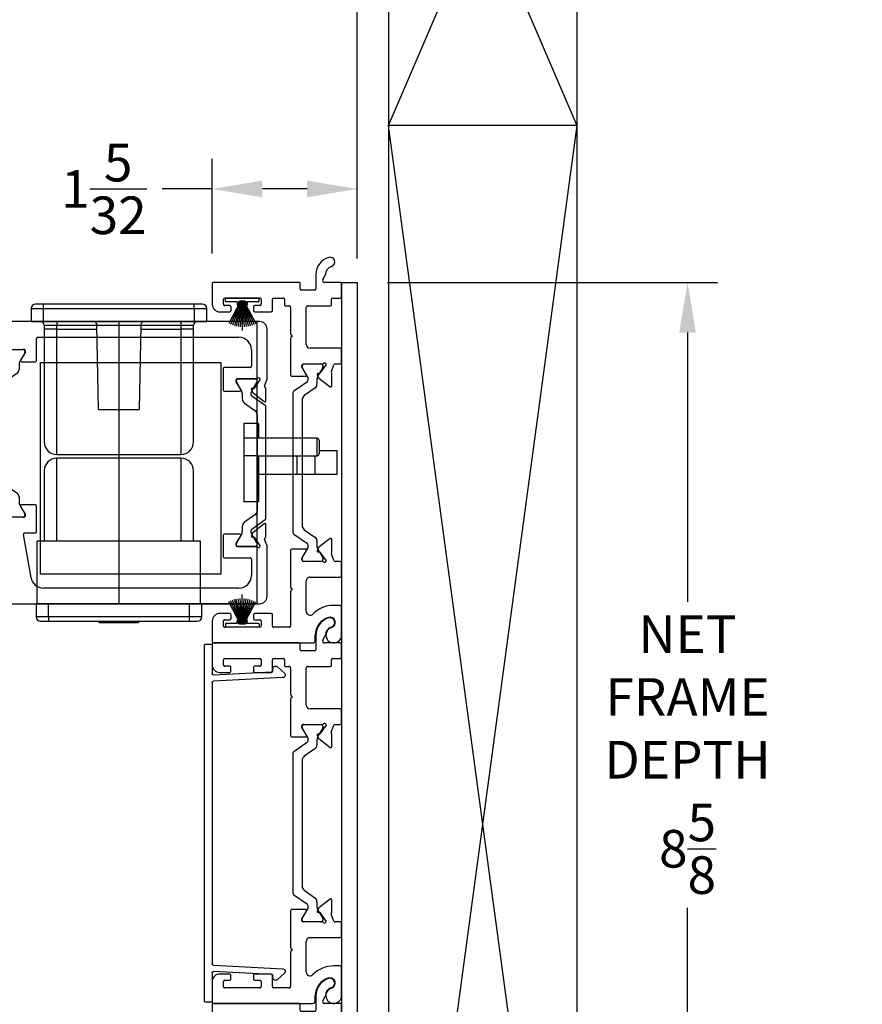
# Model space of a CAD drawing. Units: inches. Extents: x -93 to 102, y -12 to 37.
# Drawn here: x 14 to 21, y 21 to 29 of the extents above; entities that cross this region are included whole.
import ezdxf

# ---------------------------------------------------------------- set-up
doc = ezdxf.new("R2010")
doc.units = ezdxf.units.IN
doc.header["$MEASUREMENT"] = 0
for name, color, linetype in [('DIM1', 8, 'Continuous'), ('DIM2', 8, 'Continuous'), ('NOTE', 4, 'Continuous'), ('PART', 7, 'Continuous'), ('SE8630FMBL$0$HATCH', 1, 'Continuous'), ('SE8630FMBL$0$PART', 7, 'Continuous'), ('WS8602$0$PART', 7, 'Continuous')]:
    doc.layers.add(name, color=color, linetype=linetype)
doc.layers.add('EX8603$0$PART', color=7, linetype='Continuous', lineweight=25)
doc.layers.add('EX8604$0$PART', color=7, linetype='Continuous', lineweight=25)
doc.layers.add('hidded', color=52, linetype='Continuous', plot=False)
doc.styles.get("Standard").update_dxf_attribs({"font": 'romans.shx'})
doc.dimstyles.new('DIM', dxfattribs={"dimscale": 0, "dimtxt": 0.075, "dimasz": 0.1, "dimexe": 0.06, "dimexo": 0.06, "dimgap": 0.03, "dimtad": 0, "dimtih": 1, "dimtoh": 1, "dimdec": 5, "dimzin": 4, "dimdsep": 46, "dimlunit": 5, "dimtxsty": 'Standard', "dimcen": 0.02, "dimclrt": 1, "dimadec": 0, "dimazin": 0, "dimtfac": 1, "dimtdec": 5, "dimtofl": 0, "dimtmove": 0, "dimatfit": 3, "dimfxl": 1, "dimtolj": 1, "dimtzin": 0, "dimarcsym": 0})

# ---------------------------------------------------------------- blocks, each defined once
blk = doc.blocks.new('EX8604')
at = {"layer": 'EX8604$0$PART'}
for p, q in [((0, 0.6353), (0, 0.5928)), ((2.845, 0.6453), (0.01, 0.6453)), ((2.855, 0.5928), (2.855, 0.6353)), ((0.01, 0.5828), (0.235, 0.5828)), ((0.245, 0.5723), (0.2207, 0.1096)), ((0.2661, 0.019), (0.2951, 0.5733)), ((0.3051, 0.5828), (2.5499, 0.5828)), ((2.5599, 0.5733), (2.5889, 0.019)), ((2.6343, 0.1096), (2.61, 0.5723)), ((2.62, 0.5828), (2.845, 0.5828)), ((0.212, 0.1002), (0.1916, 0.0977)), ((2.6634, 0.0977), (2.643, 0.1002)), ((0.1792, 0.0644), (0.2312, 0.0066)), ((2.6238, 0.0066), (2.6758, 0.0644))]:
    blk.add_line(p, q, dxfattribs=at)
for centre, radius, start, end in [((0.01, 0.6353), 0.01, 89.99968, 180), ((2.845, 0.6353), 0.01, 0.00001, 90.00002), ((0.01, 0.5928), 0.01, 180, 270.00002), ((0.235, 0.5728), 0.01, 357, 90.00007), ((0.3051, 0.5728), 0.01, 89.99999, 177), ((2.5499, 0.5728), 0.01, 3, 89.99985), ((2.62, 0.5728), 0.01, 90.00021, 183), ((2.845, 0.5928), 0.01, 269.99968, 0), ((0.194, 0.0778), 0.02, 96.99996, 222.00004), ((0.2107, 0.1101), 0.01, 277.00003, 357.00001), ((2.6443, 0.1101), 0.01, 183.00001, 263.0002), ((2.661, 0.0778), 0.02, 317.99996, 82.99985), ((0.2461, 0.02), 0.02, 222.00013, 356.99987), ((2.6089, 0.02), 0.02, 183.00009, 317.99987)]:
    blk.add_arc(centre, radius, start, end, dxfattribs=at)
blk = doc.blocks.new('WS8602', base_point=(89.3676, 75.7047))
at = {"layer": 'WS8602$0$PART'}
for p, q in [((89.3426, 75.7119), (89.1465, 75.7681)), ((89.3426, 75.7138), (89.1514, 75.7834)), ((89.3426, 75.7158), (89.1575, 75.7982)), ((89.3426, 75.718), (89.1645, 75.8127)), ((89.3376, 75.7447), (89.3376, 75.8347)), ((89.3426, 75.8397), (89.3626, 75.8397)), ((89.3676, 75.5747), (89.3676, 75.8347)), ((89.3426, 75.7047), (89.1076, 75.7047)), ((89.3426, 75.7064), (89.1381, 75.7207)), ((89.3426, 75.7029), (89.1381, 75.6886)), ((89.3426, 75.7082), (89.1398, 75.7367)), ((89.3426, 75.7012), (89.1398, 75.6727)), ((89.3426, 75.71), (89.1426, 75.7525)), ((89.3426, 75.6994), (89.1426, 75.6569)), ((89.3426, 75.6975), (89.1465, 75.6413)), ((89.3426, 75.6956), (89.1514, 75.626)), ((89.3426, 75.6936), (89.1575, 75.6111)), ((89.3426, 75.6914), (89.1645, 75.5967)), ((89.3376, 75.7447), (89.3126, 75.7447)), ((89.3326, 75.7347), (89.3126, 75.7347)), ((89.3426, 75.6847), (89.3426, 75.7247)), ((89.3326, 75.6747), (89.3126, 75.6747)), ((89.3376, 75.6647), (89.3126, 75.6647)), ((89.3376, 75.5747), (89.3376, 75.6647)), ((89.3426, 75.5697), (89.3626, 75.5697))]:
    blk.add_line(p, q, dxfattribs=at)
for centre, radius, start, end in [((89.3426, 75.8347), 0.005, 90, 180), ((89.3626, 75.8347), 0.005, 0, 90), ((89.3126, 75.7397), 0.005, 90, 270), ((89.3326, 75.7247), 0.01, 0, 90), ((89.3326, 75.6847), 0.01, 270, 0), ((89.3126, 75.6697), 0.005, 90, 270), ((89.3426, 75.5747), 0.005, 180, 270), ((89.3626, 75.5747), 0.005, 270, 0)]:
    blk.add_arc(centre, radius, start, end, dxfattribs=at)
blk = doc.blocks.new('*D160')
at = {"layer": 'DEFPOINTS', "color": 0, "transparency": 16777216}
for p in [(17.1153, 34.5509), (-4.8573, 27.0269), (17.1153, 26.6361)]:
    blk.add_point(p, dxfattribs=at)
at = {"layer": 'DIM1', "color": 0, "lineweight": -2, "transparency": 16777216}
for p, q in [((-4.8573, 27.2669), (-4.8573, 34.7909)), ((17.1153, 26.8761), (17.1153, 34.7909)), ((-4.4573, 34.5509), (2.8376, 34.5509)), ((16.7153, 34.5509), (9.4204, 34.5509))]:
    blk.add_line(p, q, dxfattribs=at)
at = {"layer": 'DIM1', "color": 0, "transparency": 16777216}
for points in [[(-4.4573, 34.6176), (-4.4573, 34.4842), (-4.8573, 34.5509)], [(16.7153, 34.6176), (16.7153, 34.4842), (17.1153, 34.5509)]]:
    blk.add_solid(points, dxfattribs=at)
at = {"layer": 'DIM1', "color": 1, "transparency": 16777216, "insert": (6.129, 34.5509), "char_height": 0.3, "attachment_point": 5}
blk.add_mtext('\\A1;DAYLIGHT NET FRAME WIDTH', dxfattribs=at)
blk = doc.blocks.new('*D161')
at = {"layer": 'DEFPOINTS', "color": 0, "transparency": 16777216}
for p in [(17.1153, 35.6842), (-20.5649, 26.8119), (17.1153, 26.6361)]:
    blk.add_point(p, dxfattribs=at)
at = {"layer": 'DIM1', "color": 0, "lineweight": -2, "transparency": 16777216}
for p, q in [((-20.5649, 27.0519), (-20.5649, 35.9242)), ((17.1153, 26.8761), (17.1153, 35.9242)), ((-20.1649, 35.6842), (-4.6662, 35.6842)), ((16.7153, 35.6842), (1.2166, 35.6842))]:
    blk.add_line(p, q, dxfattribs=at)
at = {"layer": 'DIM1', "color": 0, "transparency": 16777216}
for points in [[(-20.1649, 35.7509), (-20.1649, 35.6175), (-20.5649, 35.6842)], [(16.7153, 35.7509), (16.7153, 35.6175), (17.1153, 35.6842)]]:
    blk.add_solid(points, dxfattribs=at)
at = {"layer": 'DIM1', "color": 1, "transparency": 16777216, "insert": (-1.7248, 35.6842), "char_height": 0.3, "attachment_point": 5}
blk.add_mtext('\\A1;TOTAL NET FRAME WIDTH', dxfattribs=at)
blk = doc.blocks.new('EX8603')
at = {"layer": 'EX8603$0$PART', "ltscale": 0.5}
for p, q in [((0, 1.0212), (0, 0.2295)), ((0.175, 1.0312), (0.01, 1.0312)), ((2.865, 1.0312), (2.7, 1.0312)), ((2.875, 0.34), (2.875, 1.0212)), ((0.235, 0.8912), (0.235, 0.9712)), ((2.64, 0.9712), (2.64, 0.8912)), ((0.125, 0.6512), (0.125, 0.9312)), ((0.135, 0.9413), (0.175, 0.9413)), ((0.185, 0.9312), (0.185, 0.8912)), ((0.195, 0.8812), (0.225, 0.8812)), ((2.65, 0.8812), (2.68, 0.8812)), ((2.69, 0.8912), (2.69, 0.9312)), ((2.7, 0.9413), (2.74, 0.9413)), ((2.75, 0.9312), (2.75, 0.6512)), ((0.175, 0.6412), (0.135, 0.6412)), ((0.185, 0.6912), (0.185, 0.6512)), ((0.225, 0.7012), (0.195, 0.7012)), ((0.235, 0.5612), (0.235, 0.6912)), ((2.64, 0.6912), (2.64, 0.5612)), ((2.68, 0.7012), (2.65, 0.7012)), ((2.69, 0.6512), (2.69, 0.6912)), ((2.74, 0.6412), (2.7, 0.6412)), ((0.135, 0.5513), (0.225, 0.5513)), ((2.65, 0.5513), (2.74, 0.5513)), ((0.125, 0.4162), (0.125, 0.5412)), ((2.75, 0.5412), (2.75, 0.465)), ((0.4094, 0.4062), (0.135, 0.4062)), ((0.4285, 0.3913), (0.4165, 0.4033)), ((0.4406, 0.4033), (0.4285, 0.3913)), ((0.7385, 0.4062), (0.4477, 0.4062)), ((0.7485, 0.2855), (0.7485, 0.3962)), ((2.1265, 0.3962), (2.1265, 0.2855)), ((2.4273, 0.4062), (2.1365, 0.4062)), ((2.4465, 0.3913), (2.4344, 0.4033)), ((2.4585, 0.4033), (2.4465, 0.3913)), ((2.6775, 0.4062), (2.4656, 0.4062)), ((2.6875, 0.445), (2.6875, 0.4162)), ((2.74, 0.455), (2.6975, 0.455)), ((0.6619, 0.3163), (0.6741, 0.3163)), ((0.6658, 0.3141), (0.674, 0.3141)), ((0.6741, 0.3163), (0.7366, 0.2787)), ((0.7892, 0.2719), (0.8648, 0.38)), ((0.8745, 0.385), (2.0005, 0.385)), ((1.9396, 0.3141), (0.9354, 0.3141)), ((2.0102, 0.38), (2.0858, 0.2719)), ((2.1384, 0.2787), (2.2009, 0.3163)), ((2.2009, 0.3163), (2.2131, 0.3163)), ((2.201, 0.3141), (2.2092, 0.3141)), ((2.8125, 0.215), (2.8125, 0.32)), ((2.8225, 0.33), (2.865, 0.33)), ((0.2513, 0.2812), (0.4951, 0.2812)), ((0.5251, 0.2512), (0.5251, 0.01)), ((0.6501, 0.1528), (0.6501, 0.3044)), ((0.6501, 0.1645), (0.6501, 0.2984)), ((0.6779, 0.3131), (0.7552, 0.2685)), ((0.7611, 0.2669), (0.7795, 0.2669)), ((0.9031, 0.2973), (0.8439, 0.2128)), ((2.0311, 0.2128), (1.9719, 0.2973)), ((2.0955, 0.2669), (2.1139, 0.2669)), ((2.1198, 0.2685), (2.1971, 0.3131)), ((2.2249, 0.3044), (2.2249, 0.1528)), ((2.2249, 0.2984), (2.2249, 0.1645)), ((2.3499, 0.01), (2.3499, 0.2512)), ((2.3799, 0.2812), (2.6775, 0.2812)), ((2.6875, 0.2712), (2.6875, 0.09)), ((0.02, 0.2095), (0.0625, 0.2095)), ((0.7245, 0.1722), (0.6547, 0.1233)), ((0.7469, 0.1897), (0.6779, 0.1498)), ((0.7586, 0.1837), (0.7369, 0.1938)), ((0.8324, 0.0913), (0.7629, 0.1802)), ((0.8117, 0.196), (0.7706, 0.196)), ((2.1121, 0.1802), (2.0426, 0.0913)), ((2.1044, 0.196), (2.0633, 0.196)), ((2.1381, 0.1938), (2.1164, 0.1837)), ((2.1971, 0.1498), (2.1281, 0.1897)), ((2.2203, 0.1233), (2.1505, 0.1722)), ((2.9374, 0.205), (2.8225, 0.205)), ((0.6547, 0.1233), (0.654, 0.1233)), ((0.6567, 0.0617), (0.7115, 0.0816)), ((0.674, 0.1488), (0.6658, 0.1488)), ((0.7284, 0.0785), (0.8262, 0.0785)), ((2.0488, 0.0785), (2.1466, 0.0785)), ((2.1635, 0.0816), (2.2183, 0.0617)), ((2.2092, 0.1488), (2.201, 0.1488)), ((2.221, 0.1233), (2.2203, 0.1233)), ((2.6975, 0.08), (2.74, 0.08)), ((2.875, 0.01), (2.875, 0.137)), ((2.8975, 0.15), (2.9315, 0.1303)), ((0.0625, 0), (0.2895, 0)), ((0.2995, 0.01), (0.2995, 0.0625)), ((0.5351, 0), (0.6401, 0)), ((0.6501, 0.01), (0.6501, 0.0523)), ((2.2249, 0.0523), (2.2249, 0.01)), ((2.2349, 0), (2.3399, 0)), ((2.75, 0.07), (2.75, 0.01)), ((2.76, 0), (2.865, 0))]:
    blk.add_line(p, q, dxfattribs=at)
at = {"layer": 'EX8603$0$PART', "ltscale": 0.25}
for centre, radius, start, end in [((0.01, 1.0212), 0.01, 90, 179.99981), ((0.175, 0.9712), 0.06, 359.99999, 90), ((2.7, 0.9712), 0.06, 89.99994, 179.99997), ((2.865, 1.0212), 0.01, 359.9999, 90.00069), ((0.135, 0.9312), 0.01, 89.99999, 180.00019), ((0.175, 0.9312), 0.01, 359.99986, 90.00004), ((0.195, 0.8912), 0.01, 180.00021, 269.99996), ((0.225, 0.8912), 0.01, 269.99999, 0.00012), ((2.65, 0.8912), 0.01, 180.00021, 269.99995), ((2.68, 0.8912), 0.01, 269.9997, 0.00012), ((2.7, 0.9312), 0.01, 89.99964, 180.00019), ((2.74, 0.9312), 0.01, 359.99986, 89.99949), ((0.135, 0.6512), 0.01, 180.00017, 270.00001), ((0.175, 0.6512), 0.01, 270.00002, 0.00008), ((0.195, 0.6912), 0.01, 89.99995, 179.9998), ((0.225, 0.6912), 0.01, 359.99989, 90.00001), ((2.65, 0.6912), 0.01, 90.00046, 179.9998), ((2.68, 0.6912), 0.01, 359.99989, 89.99919), ((2.7, 0.6512), 0.01, 180.00017, 270.00081), ((2.74, 0.6512), 0.01, 270, 0.00008), ((0.135, 0.5412), 0.01, 89.99999, 180.00009), ((0.225, 0.5612), 0.01, 269.99999, 359.99991), ((2.65, 0.5612), 0.01, 180, 269.99995), ((2.74, 0.5412), 0.01, 359.99997, 89.99949), ((0.135, 0.4162), 0.01, 179.99997, 270.00001), ((0.4094, 0.3962), 0.01, 45, 90), ((0.4477, 0.3962), 0.01, 89.99994, 134.99987), ((0.7385, 0.3962), 0.01, 360, 89.99991), ((2.1365, 0.3962), 0.01, 89.99973, 179.99991), ((2.4273, 0.3962), 0.01, 45, 90), ((2.4656, 0.3962), 0.01, 89.9995, 134.99987), ((2.6775, 0.4162), 0.01, 269.9994, 0.00009), ((2.6975, 0.445), 0.01, 89.99993, 179.99995), ((2.74, 0.465), 0.01, 270, 0.00005), ((0.6619, 0.3044), 0.0118, 90.00007, 180.00006), ((0.6658, 0.2984), 0.0157, 90.00008, 180), ((0.674, 0.3063), 0.00787, 59.9999, 90.00015), ((0.8745, 0.3732), 0.0118, 90.00001, 144.99994), ((0.9354, 0.2748), 0.0394, 90.00001, 145), ((1.9396, 0.2748), 0.0394, 34.99999, 90.00008), ((2.0005, 0.3732), 0.0118, 35.00008, 89.99973), ((2.201, 0.3063), 0.00787, 90.00047, 119.99999), ((2.2092, 0.2984), 0.0157, 0.00003, 90.00016), ((2.2131, 0.3044), 0.0118, 359.99998, 90.00021), ((2.8225, 0.32), 0.01, 90.00041, 180.00001), ((2.865, 0.34), 0.01, 269.99952, 359.99999), ((0.2513, 0.2512), 0.03, 90.00002, 224.98557), ((0.4951, 0.2512), 0.03, 0.00001, 90.00003), ((0.7406, 0.2855), 0.00787, 239, 0), ((0.7611, 0.2787), 0.0118, 240.00002, 270.00006), ((0.7795, 0.2787), 0.0118, 270.00013, 324.99996), ((2.0955, 0.2787), 0.0118, 214.99999, 269.99968), ((2.1139, 0.2787), 0.0118, 269.99973, 299.99994), ((2.1344, 0.2855), 0.00787, 179.99991, 301.00008), ((2.3799, 0.2512), 0.03, 90.00003, 179.99999), ((2.6775, 0.2712), 0.01, 359.99995, 90.00058), ((0.02, 0.2295), 0.02, 180.00002, 270), ((0.0625, 0.0625), 0.147, 16.49965, 90), ((0.0625, 0.0625), 0.237, 360, 44.98558), ((0.6658, 0.1645), 0.0157, 180.00001, 269.99998), ((0.72, 0.1787), 0.00787, 305, 30.53051), ((0.7335, 0.1867), 0.00787, 65.00003, 210.53052), ((0.7706, 0.1488), 0.0472, 89.99999, 120.00001), ((0.7536, 0.173), 0.0118, 38.00014, 65.00027), ((0.8117, 0.2354), 0.0394, 270.00004, 324.99999), ((2.0633, 0.2354), 0.0394, 215.00001, 269.99999), ((2.1044, 0.1488), 0.0472, 60, 90.00009), ((2.1214, 0.173), 0.0118, 114.99956, 141.99973), ((2.1415, 0.1867), 0.00787, 329.46949, 115), ((2.155, 0.1787), 0.00787, 149.46949, 235), ((2.2092, 0.1645), 0.0157, 270.00025, 0.00001), ((2.8225, 0.215), 0.01, 180.00002, 269.99991), ((2.9374, 0.062), 0.143, 16.60155, 89.99997), ((0.0625, 0.0625), 0.0625, 16.49965, 270), ((0.1629, 0.0922), 0.0422, 196.49965, 16.49965), ((0.654, 0.1351), 0.0118, 131.81031, 270), ((0.6383, 0.1528), 0.0118, 311.81031, 0), ((0.674, 0.1567), 0.00787, 269.9998, 300.00005), ((0.7155, 0.0705), 0.0118, 57.06182, 110), ((0.7284, 0.0903), 0.0118, 237.06182, 270), ((0.8262, 0.0864), 0.0079, 270.00022, 37.99999), ((2.0488, 0.0864), 0.0079, 141.99997, 270.00055), ((2.1466, 0.0903), 0.0118, 270.00025, 302.93859), ((2.1595, 0.0705), 0.0118, 70.00007, 122.93852), ((2.201, 0.1567), 0.00787, 239.99996, 269.99986), ((2.221, 0.1351), 0.0118, 269.99989, 48.18968), ((2.2367, 0.1528), 0.0118, 179.99981, 228.18941), ((2.6975, 0.09), 0.01, 180.00001, 269.99942), ((2.74, 0.07), 0.01, 0.00001, 89.99949), ((2.89, 0.137), 0.015, 60.00002, 179.99999), ((2.9365, 0.139), 0.01, 239.99996, 270.62075), ((2.9374, 0.062), 0.067, 16.60155, 90.62002), ((3.038, 0.092), 0.038, 196.60155, 16.60155), ((0.2895, 0.01), 0.01, 270.00005, 0), ((0.5351, 0.01), 0.01, 180, 269.99991), ((0.6401, 0.01), 0.01, 270.00012, 0), ((0.6601, 0.0523), 0.01, 110.00022, 180.00008), ((2.2149, 0.0523), 0.01, 0.0001, 70.00026), ((2.2349, 0.01), 0.01, 180, 269.99975), ((2.3399, 0.01), 0.01, 270.00027, 0), ((2.76, 0.01), 0.01, 180, 270.00051), ((2.865, 0.01), 0.01, 269.99952, 0)]:
    blk.add_arc(centre, radius, start, end, dxfattribs=at)
blk = doc.blocks.new('*D165')
at = {"layer": 'DEFPOINTS', "color": 0, "ltscale": 3.333333, "transparency": 16777216}
for p in [(17.1153, 26.6869), (17.1156, 18.0618), (19.7477, 18.0618)]:
    blk.add_point(p, dxfattribs=at)
at = {"layer": 'DIM2', "color": 0, "lineweight": -2, "ltscale": 3.333333, "transparency": 16777216}
for p, q in [((17.3553, 26.6869), (19.9877, 26.6869)), ((19.7477, 26.2869), (19.7477, 24.1409)), ((19.7477, 18.4618), (19.7477, 21.7009)), ((17.3556, 18.0618), (19.9877, 18.0618))]:
    blk.add_line(p, q, dxfattribs=at)
at = {"layer": 'DIM2', "color": 0, "ltscale": 3.333333, "transparency": 16777216}
for points in [[(19.681, 26.2869), (19.8143, 26.2869), (19.7477, 26.6869)], [(19.681, 18.4618), (19.8143, 18.4618), (19.7477, 18.0618)]]:
    blk.add_solid(points, dxfattribs=at)
at = {"layer": 'DIM2', "color": 1, "ltscale": 3.333333, "transparency": 16777216, "insert": (19.7477, 22.9209), "char_height": 0.3, "width": 2.785762, "attachment_point": 5}
blk.add_mtext('\\A1;NET\\PFRAME\\PDEPTH\\P8{\\H1x;\\S5/8;}', dxfattribs=at)
blk = doc.blocks.new('*D167')
at = {"layer": 'DEFPOINTS', "color": 0, "transparency": 16777216}
for p in [(15.9591, 27.4317), (15.9591, 26.6769), (17.1153, 26.6869)]:
    blk.add_point(p, dxfattribs=at)
at = {"layer": 'DIM2', "color": 0, "lineweight": -2, "transparency": 16777216}
for p, q in [((15.9591, 26.9169), (15.9591, 27.6717)), ((17.1153, 26.9269), (17.1153, 27.6717)), ((15.9591, 27.4317), (15.5591, 27.4317)), ((16.7153, 27.4317), (16.3591, 27.4317))]:
    blk.add_line(p, q, dxfattribs=at)
at = {"layer": 'DIM2', "color": 0, "transparency": 16777216}
for points in [[(16.3591, 27.4983), (16.3591, 27.365), (15.9591, 27.4317)], [(16.7153, 27.4983), (16.7153, 27.365), (17.1153, 27.4317)]]:
    blk.add_solid(points, dxfattribs=at)
at = {"layer": 'DIM2', "color": 1, "transparency": 16777216, "insert": (15.0962, 27.4317), "char_height": 0.3, "attachment_point": 5}
blk.add_mtext('\\A1;1{\\H1x;\\S5/32;}', dxfattribs=at)
blk = doc.blocks.new('*D168')
at = {"layer": 'DEFPOINTS', "color": 0, "transparency": 16777216}
for p in [(13.4591, 33.2607), (17.1153, 26.6869), (13.4591, 26.3156)]:
    blk.add_point(p, dxfattribs=at)
at = {"layer": 'DIM2', "color": 0, "lineweight": -2, "transparency": 16777216}
for p, q in [((13.4591, 26.5556), (13.4591, 33.5007)), ((17.1153, 26.9269), (17.1153, 33.5007)), ((13.8591, 33.2607), (14.8029, 33.2607)), ((16.7153, 33.2607), (15.7715, 33.2607))]:
    blk.add_line(p, q, dxfattribs=at)
at = {"layer": 'DIM2', "color": 0, "transparency": 16777216}
for points in [[(13.8591, 33.3274), (13.8591, 33.1941), (13.4591, 33.2607)], [(16.7153, 33.3274), (16.7153, 33.1941), (17.1153, 33.2607)]]:
    blk.add_solid(points, dxfattribs=at)
at = {"layer": 'DIM2', "color": 1, "transparency": 16777216, "insert": (15.2872, 33.2607), "char_height": 0.3, "attachment_point": 5}
blk.add_mtext('\\A1;3{\\H1x;\\S21/32;}', dxfattribs=at)
blk = doc.blocks.new('HL8604')
at = {"layer": 'hidded'}
for p, q in [((-1.696, 2.22), (-1.596, 2.22)), ((-1.696, 2.22), (-1.696, 2.19)), ((-1.596, 2.25), (-1.596, 2.22)), ((-1.596, 2.22), (-1.2755, 2.2205)), ((-1.596, 2.19), (-1.596, 2.22)), ((-1.2638, 1.55), (-1.2755, 2.2205)), ((-1.2755, 2.2205), (-0.9265, 2.2205)), ((-1.101, 2.25), (-1.101, 0)), ((0, 2.25), (-1.101, 2.25)), ((-0.9265, 2.2205), (-0.9382, 1.55)), ((-0.9265, 2.2205), (-0.606, 2.22)), ((-0.606, 2.25), (-0.606, 2.22)), ((-0.606, 2.22), (-0.506, 2.22)), ((-0.606, 2.22), (-0.606, 2.19)), ((-0.506, 2.19), (-0.506, 2.22)), ((0, 0), (0, 2.25)), ((-1.596, 2.19), (-1.696, 2.19)), ((-1.696, 2.19), (-1.696, 1.29)), ((-1.596, 1.19), (-1.596, 2.19)), ((-1.596, 2.19), (-1.275, 2.19)), ((-0.927, 2.19), (-0.606, 2.19)), ((-0.506, 2.19), (-0.606, 2.19)), ((-0.606, 2.19), (-0.606, 1.19)), ((-0.506, 1.29), (-0.506, 2.19)), ((-1.2638, 1.55), (-0.9382, 1.55)), ((-0.105, 1.44), (-0.105, 0.81)), ((0.013, 1.4375), (-0.105, 1.4375)), ((0.013, 1.4375), (0.013, 1.3195)), ((0.013, 1.3195), (-0.105, 1.3195)), ((0.48, 1.3195), (0.013, 1.3195)), ((0.48, 1.1805), (0.48, 1.3195)), ((0.495, 1.3045), (0.495, 1.1955)), ((-1.596, 1.19), (-0.606, 1.19)), ((0.013, 1.1805), (-0.105, 1.1805)), ((0.013, 1.1805), (0.48, 1.1805)), ((0.013, 1.1805), (0.013, 0.8125)), ((0.32, 1.0312), (0.32, 1.1805)), ((0.463, 1.0312), (0.463, 1.1805)), ((0.6382, 1.2187), (0.495, 1.2187)), ((0.6382, 1.0312), (0.6382, 1.2187)), ((0.6384, 1.2187), (0.6382, 1.2187)), ((0.6384, 1.0312), (0.6384, 1.2187)), ((-0.606, 1.16), (-1.596, 1.16)), ((-1.596, 0.5), (-1.596, 1.16)), ((-0.606, 1.16), (-0.606, 0.5)), ((-1.696, 1.06), (-1.696, 0.5)), ((-0.506, 0.5), (-0.506, 1.06)), ((0.32, 1.0312), (0.013, 1.0312)), ((0.463, 1.0312), (0.32, 1.0312)), ((0.6382, 1.0312), (0.463, 1.0312)), ((0.6384, 1.0312), (0.6382, 1.0312)), ((0.013, 0.8125), (-0.105, 0.8125)), ((-1.751, 0), (-1.751, 0.5)), ((-0.451, 0.5), (-1.751, 0.5)), ((-0.451, 0), (-0.451, 0.5)), ((0, 0), (-1.101, 0))]:
    blk.add_line(p, q, dxfattribs=at)
for centre, radius, start, end in [((-1.726, 2.22), 0.03, 0, 90), ((-1.3055, 2.22), 0.03, 1, 90), ((-0.8965, 2.22), 0.03, 90, 179), ((-0.476, 2.22), 0.03, 90, 180), ((-1.596, 1.29), 0.1, 180, 270), ((-0.606, 1.29), 0.1, 270, 0), ((0.48, 1.3045), 0.015, 0, 90), ((0.48, 1.1955), 0.015, 269.99987, 0.00007), ((-1.596, 1.06), 0.1, 90, 180), ((-0.606, 1.06), 0.1, 0, 90)]:
    blk.add_arc(centre, radius, start, end, dxfattribs=at)
at = {"layer": 'PART'}
for p, q in [((-1.701, 2.39), (-1.766, 2.39)), ((-0.501, 2.39), (-1.701, 2.39)), ((-1.701, 2.355), (-1.701, 2.39)), ((-0.501, 2.355), (-0.501, 2.39)), ((-0.436, 2.39), (-0.501, 2.39)), ((-1.801, 2.355), (-1.701, 2.355)), ((-1.801, 2.355), (-1.801, 2.25)), ((-1.701, 2.355), (-0.501, 2.355)), ((-1.701, 2.25), (-1.701, 2.355)), ((-0.501, 2.355), (-0.401, 2.355)), ((-0.501, 2.355), (-0.501, 2.25)), ((-0.401, 2.25), (-0.401, 2.355)), ((-1.801, 2.25), (-1.701, 2.25)), ((-1.701, 2.25), (-0.501, 2.25)), ((-0.501, 2.25), (-0.401, 2.25)), ((-1.661, 0), (-1.761, 0)), ((-1.761, 0), (-1.761, -0.105)), ((-1.661, -0.105), (-1.661, 0)), ((-0.541, 0), (-1.661, 0)), ((-0.441, 0), (-0.541, 0)), ((-0.541, 0), (-0.541, -0.105)), ((-0.441, -0.105), (-0.441, 0)), ((-1.661, -0.105), (-1.761, -0.105)), ((-1.726, -0.14), (-1.661, -0.14)), ((-0.541, -0.105), (-1.661, -0.105)), ((-1.661, -0.105), (-1.661, -0.14)), ((-1.661, -0.14), (-0.541, -0.14)), ((-1.2577, -0.15), (-1.2547, -0.14)), ((-1.2577, -0.15), (-0.9443, -0.15)), ((-0.9473, -0.14), (-0.9443, -0.15)), ((-0.441, -0.105), (-0.541, -0.105)), ((-0.541, -0.105), (-0.541, -0.14)), ((-0.541, -0.14), (-0.476, -0.14))]:
    blk.add_line(p, q, dxfattribs=at)
for centre, start, end in [((-1.766, 2.355), 90, 180), ((-0.436, 2.355), 0, 90), ((-1.726, -0.105), 180, 270), ((-0.476, -0.105), 270, 0)]:
    blk.add_arc(centre, 0.035, start, end, dxfattribs=at)
blk = doc.blocks.new('RIGHT FRAMING 3 PANELS')
at = {"layer": 'NOTE'}
for p, q in [((17.3655, 31.4369), (18.8655, 27.9369)), ((17.3655, 27.9369), (18.8655, 31.4369)), ((17.3655, 31.4369), (17.3655, 27.9369)), ((18.8655, 31.4369), (18.8655, 27.9369)), ((18.8655, 27.9369), (17.3655, 27.9369)), ((17.3655, 27.9369), (17.3655, 16.8118)), ((18.8655, 16.8118), (17.3655, 27.9369)), ((18.8655, 27.9369), (17.3655, 16.8118)), ((18.8655, 27.9369), (18.8655, 16.8118))]:
    blk.add_line(p, q, dxfattribs=at)
blk = doc.blocks.new('*X38')
at = {"color": 0}
for p, q in [((18.1824, 6.0732), (18.1989, 6.0897)), ((18.1824, 6.029), (18.2112, 6.0578)), ((18.1824, 5.9848), (18.2112, 6.0136)), ((18.1824, 5.9406), (18.2112, 5.9694)), ((18.1824, 5.8964), (18.2112, 5.9252)), ((18.1824, 5.8522), (18.2112, 5.881)), ((18.1824, 5.808), (18.2112, 5.8368)), ((18.1824, 5.7638), (18.2112, 5.7926)), ((18.1824, 5.7196), (18.2112, 5.7484))]:
    blk.add_line(p, q, dxfattribs=at)
blk = doc.blocks.new('SE8630FMBL', base_point=(18.1824, 5.7147))
at = {"layer": 'SE8630FMBL$0$PART', "linetype": 'Continuous'}
for p, q in [((18.1824, 6.2147), (18.1824, 5.7147)), ((18.1824, 6.2147), (18.2124, 6.2147)), ((18.2124, 6.2147), (18.2124, 5.7147)), ((18.1824, 5.7147), (18.2124, 5.7147))]:
    blk.add_line(p, q, dxfattribs=at)
at = {"layer": 'SE8630FMBL$0$PART'}
blk.add_line((18.1824, 5.7147), (18.2124, 5.7147), dxfattribs=at)
at = {"layer": 'SE8630FMBL$0$HATCH'}
blk.add_blockref('*X38', (0, 0), dxfattribs=at)
blk = doc.blocks.new('EX8610')
at = {"layer": 'PART', "ltscale": 0.5}
for p, q in [((-2.2749, 13.6628), (-2.2749, 13.5538)), ((0.6026, 13.6708), (-2.2669, 13.6708)), ((0.6626, 13.2144), (0.6626, 13.6108)), ((-2.2669, 13.5458), (-1.5349, 13.5458)), ((-1.5249, 13.5358), (-1.5249, 13.4573)), ((-1.1745, 13.361), (-1.1745, 13.5358)), ((-1.1645, 13.5458), (0.4376, 13.5458)), ((-1.5217, 13.4489), (-1.4995, 13.388)), ((-1.4574, 13.4443), (-1.4574, 13.4455)), ((-1.4089, 13.375), (-1.4574, 13.4443)), ((-1.4325, 13.4255), (-1.4325, 13.4337)), ((-1.4299, 13.4494), (-1.2763, 13.4494)), ((-1.4168, 13.4494), (-1.2829, 13.4494)), ((-1.2645, 13.4254), (-1.302, 13.3629)), ((-1.2672, 13.4337), (-1.2672, 13.4255)), ((-1.2645, 13.4376), (-1.2645, 13.4254)), ((0.5376, 13.4458), (0.5376, 13.3151)), ((-1.5026, 13.3712), (-1.5026, 13.2733)), ((-1.3869, 13.3443), (-1.4315, 13.4216)), ((-1.3974, 13.3409), (-1.3873, 13.3627)), ((-1.2682, 13.4216), (-1.3081, 13.3526)), ((-1.2953, 13.351), (-1.1845, 13.351)), ((-1.4984, 13.2347), (-1.3903, 13.3103)), ((-1.4898, 13.2671), (-1.4009, 13.3366)), ((-1.3853, 13.32), (-1.3853, 13.3384)), ((-1.3144, 13.3289), (-1.3144, 13.2879)), ((0.3122, 13.2951), (0.3122, 13.1267)), ((0.5276, 13.3051), (0.3222, 13.3051)), ((-1.5034, 12.3352), (-1.5034, 13.225)), ((-1.3312, 13.2556), (-1.4158, 13.1964)), ((0.4149, 13.1911), (0.4149, 13.2033)), ((0.4525, 13.1286), (0.4149, 13.1911)), ((0.4174, 13.1994), (0.4174, 13.1913)), ((0.4267, 13.2151), (0.5784, 13.2151)), ((0.567, 13.2151), (0.4331, 13.2151)), ((0.6078, 13.2106), (0.559, 13.1407)), ((0.5827, 13.1913), (0.5827, 13.1994)), ((0.6078, 13.2112), (0.6078, 13.2106)), ((0.6429, 13.1583), (0.6619, 13.2104)), ((-1.4325, 13.1642), (-1.4325, 12.3961)), ((0.3222, 13.1167), (0.4457, 13.1167)), ((0.4184, 13.1873), (0.4583, 13.1183)), ((0.5371, 13.1101), (0.5817, 13.1873)), ((0.5374, 13.1284), (0.5475, 13.1066)), ((0.6527, 13.039), (0.6527, 13.1347)), ((0.4646, 13.0947), (0.4646, 13.0536)), ((0.5355, 13.0857), (0.5355, 13.1042)), ((0.6486, 13.0004), (0.5405, 13.076)), ((0.551, 13.1023), (0.6399, 13.0328)), ((0.4814, 13.0213), (0.5659, 12.9621)), ((0.6536, 12.101), (0.6536, 12.9907)), ((0.5827, 12.9299), (0.5827, 12.1618)), ((-1.4158, 12.3638), (-1.3312, 12.3047)), ((-1.5026, 12.2869), (-1.5026, 12.1891)), ((-1.3903, 12.2499), (-1.4984, 12.3256)), ((-1.4009, 12.2236), (-1.4898, 12.2932)), ((-1.3144, 12.2724), (-1.3144, 12.2313)), ((-1.4995, 12.1722), (-1.5217, 12.1114)), ((-1.4574, 12.1161), (-1.409, 12.1853)), ((-1.4315, 12.1386), (-1.3869, 12.2159)), ((-1.3873, 12.1976), (-1.3974, 12.2193)), ((-1.3853, 12.2218), (-1.3853, 12.2402)), ((-1.3081, 12.2077), (-1.2682, 12.1386)), ((-1.302, 12.1973), (-1.2645, 12.1349)), ((-1.1845, 12.2093), (-1.2953, 12.2093)), ((-1.1745, 11.9958), (-1.1745, 12.1993)), ((-1.5249, 12.1029), (-1.5249, 12.0258)), ((-1.4574, 12.1148), (-1.4574, 12.1161)), ((-1.4325, 12.1266), (-1.4325, 12.1347)), ((-1.2763, 12.1108), (-1.4299, 12.1108)), ((-1.2829, 12.1108), (-1.4168, 12.1108)), ((-1.2672, 12.1347), (-1.2672, 12.1266)), ((-1.2645, 12.1349), (-1.2645, 12.1226)), ((0.5659, 12.1296), (0.4814, 12.0704)), ((0.5405, 12.0156), (0.6486, 12.0913)), ((-1.4449, 12.0208), (-1.4049, 12.0208)), ((0.4646, 12.0381), (0.4646, 11.997)), ((0.6399, 12.0589), (0.551, 11.9894)), ((0.6527, 11.957), (0.6527, 12.0527)), ((-1.4749, 11.9758), (-1.4649, 11.9758)), ((-1.4549, 11.9858), (-1.4549, 12.0108)), ((-1.3949, 12.0108), (-1.3949, 11.5052)), ((-1.2188, 11.6285), (-1.2798, 11.9741)), ((-1.2699, 11.9858), (-1.1845, 11.9858)), ((0.3122, 11.965), (0.3122, 11.7965)), ((0.4457, 11.975), (0.3222, 11.975)), ((0.4149, 11.9006), (0.4525, 11.963)), ((0.4583, 11.9734), (0.4184, 11.9044)), ((0.5355, 11.9875), (0.5355, 12.006)), ((0.5817, 11.9044), (0.5371, 11.9816)), ((0.5475, 11.9851), (0.5374, 11.9633)), ((0.559, 11.9509), (0.6078, 11.8811)), ((0.4149, 11.8884), (0.4149, 11.9006)), ((0.4174, 11.9004), (0.4174, 11.8923)), ((0.5784, 11.8765), (0.4267, 11.8765)), ((0.4331, 11.8765), (0.567, 11.8765)), ((0.5827, 11.8923), (0.5827, 11.9004)), ((0.6078, 11.8811), (0.6078, 11.8805)), ((0.6619, 11.8813), (0.6429, 11.9333)), ((0.6626, 11.4808), (0.6626, 11.8773)), ((0.3222, 11.7865), (0.5276, 11.7865)), ((0.5376, 11.7765), (0.5376, 11.6458)), ((-1.4096, 11.4963), (-1.5102, 11.5498)), ((0.4376, 11.5458), (-1.1203, 11.5458)), ((-1.5249, 11.541), (-1.5249, 11.4288)), ((-1.5169, 11.4208), (0.6026, 11.4208))]:
    blk.add_line(p, q, dxfattribs=at)
at = {"layer": 'PART', "ltscale": 0.25}
for centre, radius, start, end in [((-2.2669, 13.6628), 0.008, 89.9996, 179.99967), ((0.6026, 13.6108), 0.06, 0.00005, 90), ((-2.2669, 13.5538), 0.008, 179.99981, 269.99952), ((-1.5349, 13.5358), 0.01, 359.99989, 90.00002), ((-1.1645, 13.5358), 0.01, 90.00008, 180.00022), ((0.4376, 13.4458), 0.1, 0.00003, 90), ((-1.5149, 13.4573), 0.01, 179.9997, 214.95291), ((-1.5328, 13.4449), 0.0118, 20.00071, 34.95357), ((-1.4456, 13.4455), 0.0118, 36.8699, 180), ((-1.4299, 13.4573), 0.00787, 216.8699, 270), ((-1.4168, 13.4337), 0.0157, 90, 180), ((-1.4247, 13.4255), 0.00787, 180, 210), ((-1.2829, 13.4337), 0.0157, 0, 90), ((-1.2763, 13.4376), 0.0118, 0.00024, 90.00024), ((-1.2751, 13.4255), 0.00787, 330, 0), ((-1.4908, 13.3712), 0.0118, 147.13068, 180), ((-1.5106, 13.384), 0.0118, 327.13068, 20), ((-1.4025, 13.3795), 0.00787, 215.00036, 300.72582), ((-1.3944, 13.366), 0.00787, 335.00018, 120.72641), ((-1.2672, 13.3289), 0.0472, 150.00001, 179.99999), ((-1.2953, 13.3589), 0.00787, 149, 270), ((-1.1845, 13.361), 0.01, 270.0001, 0.00001), ((-1.4947, 13.2733), 0.0079, 179.99944, 308.00025), ((-1.4081, 13.3459), 0.0118, 307.99952, 334.99973), ((-1.3971, 13.32), 0.0118, 305.00019, 0.00022), ((-1.3971, 13.3384), 0.0118, 0.00014, 30.00008), ((-1.3538, 13.2879), 0.0394, 305, 0), ((0.3222, 13.2951), 0.01, 89.99991, 179.9997), ((0.5276, 13.3151), 0.01, 269.99999, 0.0003), ((-1.4916, 13.225), 0.0118, 125, 180), ((-1.3932, 13.1642), 0.0394, 124.9999, 179.9999), ((0.4267, 13.2033), 0.0118, 90.00001, 180.00007), ((0.4331, 13.1994), 0.0157, 89.99999, 180.00005), ((0.4252, 13.1913), 0.00787, 179.9997, 210.00009), ((0.567, 13.1994), 0.0157, 0.00015, 89.99999), ((0.5784, 13.2269), 0.0118, 269.99996, 318.1896), ((0.5748, 13.1913), 0.00787, 329.99999, 0.0001), ((0.596, 13.2112), 0.0118, 359.99975, 138.18968), ((0.6508, 13.2144), 0.0118, 340, 0.00017), ((0.3222, 13.1267), 0.01, 179.99989, 270.00003), ((0.4457, 13.1246), 0.00787, 269.99989, 31.00033), ((0.4174, 13.0947), 0.0472, 359.9999, 29.99998), ((0.5445, 13.1317), 0.00787, 59.46923, 205.00055), ((0.5525, 13.1453), 0.00787, 239.46949, 325), ((0.654, 13.1543), 0.0118, 159.99995, 236.09958), ((0.6409, 13.1347), 0.0118, 0.00022, 56.09955), ((0.504, 13.0536), 0.0394, 179.99991, 235.00001), ((0.5473, 13.1042), 0.0118, 149.99996, 180.0001), ((0.5473, 13.0857), 0.0118, 179.9997, 234.99998), ((0.5582, 13.1116), 0.0118, 204.99984, 231.99991), ((0.6448, 13.039), 0.0079, 232.00001, 359.99967), ((0.5434, 12.9299), 0.0394, 359.99992, 54.99999), ((0.6418, 12.9907), 0.0118, 0.00014, 55), ((-1.4916, 12.3352), 0.0118, 180, 235), ((-1.3932, 12.3961), 0.0394, 180.00003, 235.0001), ((-1.4947, 12.2869), 0.0079, 51.99945, 180.00057), ((-1.3971, 12.2402), 0.0118, 359.99994, 55.00005), ((-1.3538, 12.2724), 0.0394, 0, 55), ((-1.4908, 12.1891), 0.0118, 180.0002, 212.86957), ((-1.5106, 12.1762), 0.0118, 340.00018, 32.86947), ((-1.4025, 12.1807), 0.00787, 59.09564, 145), ((-1.4081, 12.2143), 0.0118, 24.9997, 51.99943), ((-1.3944, 12.1943), 0.00787, 239.09564, 25), ((-1.3971, 12.2218), 0.0118, 330.00016, 0.00006), ((-1.2672, 12.2313), 0.0472, 179.99998, 209.99993), ((-1.2953, 12.2014), 0.00787, 89.99969, 210.99988), ((-1.1845, 12.1993), 0.01, 0.00001, 89.99959), ((-1.5149, 12.1029), 0.01, 144.95976, 180), ((-1.5328, 12.1154), 0.0118, 324.95976, 340), ((-1.4456, 12.1148), 0.0118, 179.99995, 323.13002), ((-1.4299, 12.103), 0.00787, 89.9999, 143.13037), ((-1.4247, 12.1347), 0.00787, 150, 180), ((-1.4168, 12.1266), 0.0157, 180, 270), ((-1.2829, 12.1266), 0.0157, 270, 0), ((-1.2763, 12.1226), 0.0118, 269.99998, 359.99986), ((-1.2751, 12.1347), 0.00787, 0, 30), ((0.5434, 12.1618), 0.0394, 305, 0), ((0.6418, 12.101), 0.0118, 305, 0.00012), ((-1.4749, 12.0258), 0.05, 179.99998, 270), ((-1.4449, 12.0108), 0.01, 89.99985, 179.99992), ((-1.4049, 12.0108), 0.01, 0.00001, 90.00012), ((0.504, 12.0381), 0.0394, 125, 179.99996), ((0.5473, 12.006), 0.0118, 125.00001, 179.99996), ((0.6448, 12.0527), 0.0079, 0, 128), ((-1.4649, 11.9858), 0.01, 270.00033, 0.0001), ((-1.2699, 11.9758), 0.01, 90.00035, 190.00002), ((-1.1845, 11.9958), 0.01, 270.0001, 359.99998), ((0.3222, 11.965), 0.01, 89.99991, 179.99996), ((0.4457, 11.9671), 0.00787, 329, 90), ((0.4174, 11.997), 0.0472, 330.00002, 0.00003), ((0.5473, 11.9875), 0.0118, 180.00001, 209.99996), ((0.5445, 11.96), 0.00787, 154.99995, 300.53052), ((0.5582, 11.9801), 0.0118, 128, 155.00002), ((0.5525, 11.9464), 0.00787, 34.99997, 120.5305), ((0.654, 11.9374), 0.0118, 123.90045, 200), ((0.6409, 11.957), 0.0118, 303.90045, 0), ((0.4267, 11.8884), 0.0118, 180.00003, 270), ((0.4252, 11.9004), 0.00787, 150, 180.00004), ((0.4331, 11.8923), 0.0157, 180.00005, 270.00002), ((0.567, 11.8923), 0.0157, 269.99999, 359.99995), ((0.5784, 11.8647), 0.0118, 41.81031, 90), ((0.5748, 11.9004), 0.00787, 0.00005, 29.99995), ((0.596, 11.8805), 0.0118, 221.81031, 360), ((0.6508, 11.8773), 0.0118, 0.00005, 20), ((0.3222, 11.7965), 0.01, 180.00005, 270.00003), ((0.5276, 11.7765), 0.01, 359.99992, 90.00001), ((-1.1203, 11.6458), 0.1, 190, 270), ((0.4376, 11.6458), 0.1, 270, 0), ((-1.5149, 11.541), 0.01, 62.00036, 179.99984), ((-1.4049, 11.5052), 0.01, 241.99957, 0.00021), ((0.6026, 11.4808), 0.06, 270, 0), ((-1.5169, 11.4288), 0.008, 180, 269.99997)]:
    blk.add_arc(centre, radius, start, end, dxfattribs=at)
at = {"rotation": 90}
blk.add_blockref('SE8630FMBL', (-1.7749, 13.5158), dxfattribs=at)

msp = doc.modelspace()

# ---------------------------------------------------------------- linework, layer by layer
for p, q in [((16.990343, 26.686919), (16.99059, 18.061792)), ((16.990343, 26.686919), (17.115343, 26.686919)), ((17.115343, 26.686919), (17.11559, 18.061792))]:
    msp.add_line(p, q)
at = {"color": 7, "linetype": 'Continuous', "lineweight": 25, "ltscale": 0.5}
msp.add_lwpolyline([(14.590629, 26.048469), (16.027629, 26.048469), (16.027629, 24.361469), (14.590629, 24.361469)], close=True, dxfattribs=at)

# ---------------------------------------------------------------- block references
at = {"rotation": 89.99999999999999}
for p in [(16.990343, 23.811919), (16.990093, 20.936856), (16.989843, 18.061792)]:
    msp.add_blockref('EX8603', p, dxfattribs=at)
msp.add_blockref('HL8604', (16.316352, 24.124419))
at = {"xscale": -1, "rotation": 90}
msp.add_blockref('EX8604', (16.541896, 23.801919), dxfattribs=at)
at = {"layer": 'DIM1', "rotation": 90.00000000000001}
msp.add_blockref('WS8602', (16.199093, 26.561919), dxfattribs=at)
at = {"layer": 'DIM1', "xscale": -1, "rotation": 90}
msp.add_blockref('WS8602', (16.199093, 23.936919), dxfattribs=at)
at = {"layer": 'DIM2'}
for name, p in [('RIGHT FRAMING 3 PANELS', (-0.000001, 0.000033)), ('EX8610', (15.734004, 12.703581))]:
    msp.add_blockref(name, p, dxfattribs=at)

# ---------------------------------------------------------------- dimensions: what is measured, and where the dimension line sits
at = {"layer": 'DIM1'}
for base, p1, text, picture, middle in [((17.115344, 35.684189), (-20.56494, 26.811854), 'TOTAL NET FRAME WIDTH', '*D161', (-1.724798, 35.684189)), ((17.115344, 34.550911), (-4.857338, 27.026854), 'DAYLIGHT NET FRAME WIDTH', '*D160', (6.129003, 34.550911))]:
    dim = msp.add_linear_dim(base=base, p1=p1, p2=(17.115344, 26.636095), text=text, dimstyle='DIM', override={"dimscale": 4}, dxfattribs=at)
    dim.commit()
    dim.dimension.update_dxf_attribs({"geometry": picture, "text_midpoint": middle})
at = {"layer": 'DIM2'}
for base, p2, picture, middle in [((13.459095, 33.260717), (13.459095, 26.315594), '*D168', (15.287219, 33.260717)), ((15.959093, 27.43167), (15.959093, 26.676919), '*D167', (15.096236, 27.43167))]:
    dim = msp.add_linear_dim(base=base, p1=(17.115343, 26.686919), p2=p2, dimstyle='DIM', override={"dimscale": 4}, dxfattribs=at)
    dim.commit()
    dim.dimension.update_dxf_attribs({"geometry": picture, "text_midpoint": middle})
at = {"layer": 'DIM2', "ltscale": 3.333333}
dim = msp.add_linear_dim(base=(19.747661, 18.061792), p1=(17.115343, 26.686919), p2=(17.11559, 18.061792), angle=90, text='NET\\PFRAME\\PDEPTH\\P<>', dimstyle='DIM', override={"dimscale": 4}, dxfattribs=at)
dim.commit()
dim.dimension.update_dxf_attribs({"geometry": '*D165', "text_midpoint": (19.747661, 22.920889), "dimtype": 160})

doc.saveas('drawing.dxf')
